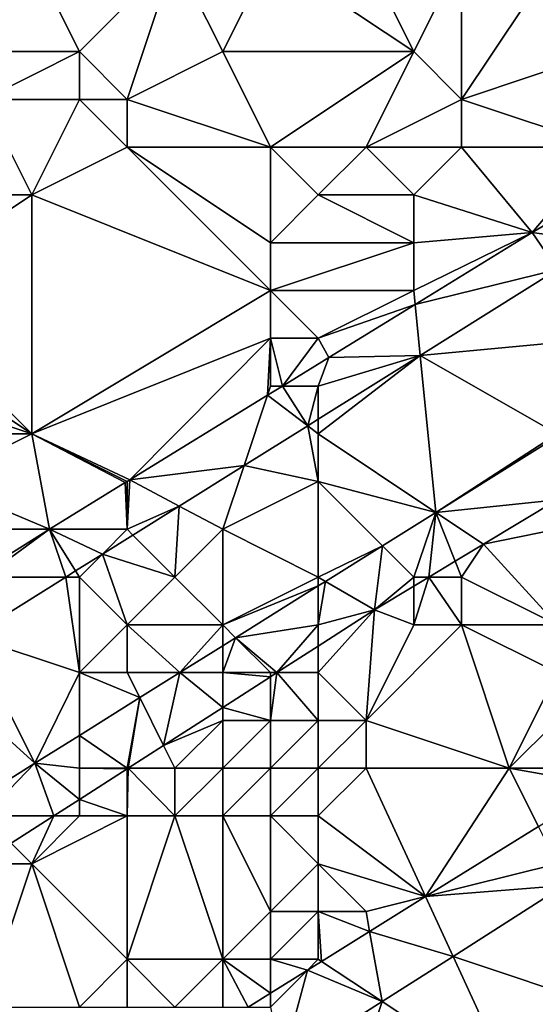
# Model space of a CAD drawing. Units: metres. Extents: x 71875 to 72500, y 354000 to 354500.
# Drawn here: x 71915 to 71926, y 354463 to 354484 of the extents above; entities that cross this region are included whole.
import ezdxf

# ---------------------------------------------------------------- set-up
doc = ezdxf.new("R2010")
doc.units = ezdxf.units.M
doc.layers.add('Terrain', color=15, linetype='Continuous')

msp = doc.modelspace()

# ---------------------------------------------------------------- linework, layer by layer
at = {"layer": 'Terrain'}
for points in [[(71915, 354485, 253.59), (71913, 354484, 253.63), (71914, 354483, 253.93), (71915, 354485, 253.59)], [(71916, 354483, 254.13), (71915, 354485, 253.59), (71914, 354483, 253.93), (71916, 354483, 254.13)], [(71918, 354485, 253.97), (71915, 354485, 253.59), (71916, 354483, 254.13), (71918, 354485, 253.97)], [(71918, 354485, 253.97), (71916, 354483, 254.13), (71917, 354482, 254.7), (71918, 354485, 253.97)], [(71918, 354485, 253.97), (71917, 354482, 254.7), (71919, 354483, 254.88), (71918, 354485, 253.97)], [(71920, 354485, 254.43), (71918, 354485, 253.97), (71919, 354483, 254.88), (71920, 354485, 254.43)], [(71920, 354485, 254.43), (71919, 354483, 254.88), (71923, 354483, 256.05), (71920, 354485, 254.43)], [(71922, 354485, 254.95), (71920, 354485, 254.43), (71923, 354483, 256.05), (71922, 354485, 254.95)], [(71924, 354485, 255.47), (71922, 354485, 254.95), (71923, 354483, 256.05), (71924, 354485, 255.47)], [(71924, 354485, 255.47), (71923, 354483, 256.05), (71924, 354482, 256.51), (71924, 354485, 255.47)], [(71926, 354485, 255.75), (71924, 354485, 255.47), (71924, 354482, 256.51), (71926, 354485, 255.75)], [(71926, 354485, 255.75), (71924, 354482, 256.51), (71927, 354483, 256.45), (71926, 354485, 255.75)], [(71916, 354482, 254.5), (71916, 354483, 254.13), (71914, 354482, 254.27), (71916, 354482, 254.5)], [(71916, 354483, 254.13), (71914, 354483, 253.93), (71914, 354482, 254.27), (71916, 354483, 254.13)], [(71917, 354482, 254.7), (71916, 354483, 254.13), (71916, 354482, 254.5), (71917, 354482, 254.7)], [(71920, 354481, 255.99), (71919, 354483, 254.88), (71917, 354482, 254.7), (71920, 354481, 255.99)], [(71920, 354481, 255.99), (71923, 354483, 256.05), (71919, 354483, 254.88), (71920, 354481, 255.99)], [(71922, 354481, 256.43), (71923, 354483, 256.05), (71920, 354481, 255.99), (71922, 354481, 256.43)], [(71922, 354481, 256.43), (71924, 354482, 256.51), (71923, 354483, 256.05), (71922, 354481, 256.43)], [(71927, 354481, 256.87), (71927, 354483, 256.45), (71924, 354482, 256.51), (71927, 354481, 256.87)], [(71915, 354480, 255.16), (71914, 354482, 254.27), (71914, 354480, 254.98), (71915, 354480, 255.16)], [(71916, 354482, 254.5), (71914, 354482, 254.27), (71915, 354480, 255.16), (71916, 354482, 254.5)], [(71917, 354481, 255.13), (71916, 354482, 254.5), (71915, 354480, 255.16), (71917, 354481, 255.13)], [(71917, 354481, 255.13), (71917, 354482, 254.7), (71916, 354482, 254.5), (71917, 354481, 255.13)], [(71920, 354481, 255.99), (71917, 354482, 254.7), (71917, 354481, 255.13), (71920, 354481, 255.99)], [(71924, 354481, 256.71), (71924, 354482, 256.51), (71922, 354481, 256.43), (71924, 354481, 256.71)], [(71927, 354481, 256.87), (71924, 354482, 256.51), (71924, 354481, 256.71), (71927, 354481, 256.87)], [(71920, 354478, 256.72), (71917, 354481, 255.13), (71915, 354480, 255.16), (71920, 354478, 256.72)], [(71920, 354478, 256.72), (71920, 354479, 256.53), (71917, 354481, 255.13), (71920, 354478, 256.72)], [(71920, 354479, 256.53), (71920, 354481, 255.99), (71917, 354481, 255.13), (71920, 354479, 256.53)], [(71920, 354479, 256.53), (71921, 354480, 256.48), (71920, 354481, 255.99), (71920, 354479, 256.53)], [(71921, 354480, 256.48), (71922, 354481, 256.43), (71920, 354481, 255.99), (71921, 354480, 256.48)], [(71923, 354480, 256.74), (71922, 354481, 256.43), (71921, 354480, 256.48), (71923, 354480, 256.74)], [(71923, 354480, 256.74), (71924, 354481, 256.71), (71922, 354481, 256.43), (71923, 354480, 256.74)], [(71923, 354480, 256.74), (71925.48, 354479.21, 257.094), (71924, 354481, 256.71), (71923, 354480, 256.74)], [(71927, 354481, 256.87), (71924, 354481, 256.71), (71925.48, 354479.21, 257.094), (71927, 354481, 256.87)], [(71927, 354481, 256.87), (71925.48, 354479.21, 257.094), (71927, 354480.107, 257.094), (71927, 354481, 256.87)], [(71915, 354475, 256.64), (71915, 354480, 255.16), (71912, 354478, 255.11), (71915, 354475, 256.64)], [(71912, 354478, 255.11), (71915, 354480, 255.16), (71914, 354480, 254.98), (71912, 354478, 255.11)], [(71920, 354478, 256.72), (71915, 354480, 255.16), (71915, 354475, 256.64), (71920, 354478, 256.72)], [(71923, 354479, 256.89), (71921, 354480, 256.48), (71920, 354479, 256.53), (71923, 354479, 256.89)], [(71923, 354479, 256.89), (71923, 354480, 256.74), (71921, 354480, 256.48), (71923, 354479, 256.89)], [(71923, 354479, 256.89), (71925.48, 354479.21, 257.094), (71923, 354480, 256.74), (71923, 354479, 256.89)], [(71927, 354480.107, 257.094), (71925.48, 354479.21, 257.094), (71926.925, 354479.01, 257.169), (71927, 354480.107, 257.094)], [(71923, 354478, 257.04), (71925.48, 354479.21, 257.094), (71923, 354479, 256.89), (71923, 354478, 257.04)], [(71923, 354478, 257.04), (71923.029, 354477.706, 257.085), (71925.48, 354479.21, 257.094), (71923, 354478, 257.04)], [(71926.01, 354478.439, 257.166), (71925.48, 354479.21, 257.094), (71923.029, 354477.706, 257.085), (71926.01, 354478.439, 257.166)], [(71926.925, 354479.01, 257.169), (71925.48, 354479.21, 257.094), (71926.01, 354478.439, 257.166), (71926.925, 354479.01, 257.169)], [(71923, 354478, 257.04), (71923, 354479, 256.89), (71920, 354478, 256.72), (71923, 354478, 257.04)], [(71920, 354478, 256.72), (71923, 354479, 256.89), (71920, 354479, 256.53), (71920, 354478, 256.72)], [(71926.01, 354478.439, 257.166), (71923.029, 354477.706, 257.085), (71923.136, 354476.642, 257.158), (71926.01, 354478.439, 257.166)], [(71927, 354477, 257.09), (71926.01, 354478.439, 257.166), (71923.136, 354476.642, 257.158), (71927, 354477, 257.09)], [(71915, 354475, 256.64), (71912, 354478, 255.11), (71912, 354477, 255.53), (71915, 354475, 256.64)], [(71920, 354477, 256.88), (71920, 354478, 256.72), (71915, 354475, 256.64), (71920, 354477, 256.88)], [(71921, 354477, 256.9), (71920, 354478, 256.72), (71920, 354477, 256.88), (71921, 354477, 256.9)], [(71921, 354477, 256.9), (71923, 354478, 257.04), (71920, 354478, 256.72), (71921, 354477, 256.9)], [(71921, 354477, 256.9), (71923.029, 354477.706, 257.085), (71923, 354478, 257.04), (71921, 354477, 256.9)], [(71921, 354477, 256.9), (71921.218, 354476.595, 257.078), (71923.029, 354477.706, 257.085), (71921, 354477, 256.9)], [(71923.136, 354476.642, 257.158), (71923.029, 354477.706, 257.085), (71921.218, 354476.595, 257.078), (71923.136, 354476.642, 257.158)], [(71915, 354475, 256.64), (71912, 354477, 255.53), (71912, 354476, 256), (71915, 354475, 256.64)], [(71917.054, 354474.036, 257.078), (71920, 354477, 256.88), (71915, 354475, 256.64), (71917.054, 354474.036, 257.078)], [(71917.054, 354474.036, 257.078), (71919.936, 354475.807, 257.078), (71920, 354477, 256.88), (71917.054, 354474.036, 257.078)], [(71920, 354476, 257.02), (71920, 354477, 256.88), (71919.936, 354475.807, 257.078), (71920, 354476, 257.02)], [(71920, 354476, 257.02), (71920.25, 354476, 257.078), (71920, 354477, 256.88), (71920, 354476, 257.02)], [(71921, 354477, 256.9), (71920, 354477, 256.88), (71920.25, 354476, 257.078), (71921, 354477, 256.9)], [(71921, 354477, 256.9), (71920.25, 354476, 257.078), (71921.218, 354476.595, 257.078), (71921, 354477, 256.9)], [(71927, 354477, 257.09), (71923.136, 354476.642, 257.158), (71926, 354475, 257.16), (71927, 354477, 257.09)], [(71923.464, 354473.355, 257.04), (71923.136, 354476.642, 257.158), (71921, 354475, 257.15), (71923.464, 354473.355, 257.04)], [(71921, 354475, 257.15), (71923.136, 354476.642, 257.158), (71921, 354475.306, 257.152), (71921, 354475, 257.15)], [(71921, 354476, 257.03), (71923.136, 354476.642, 257.158), (71921.218, 354476.595, 257.078), (71921, 354476, 257.03)], [(71921, 354476, 257.03), (71921, 354475.306, 257.152), (71923.136, 354476.642, 257.158), (71921, 354476, 257.03)], [(71923.464, 354473.355, 257.04), (71926, 354475, 257.16), (71923.136, 354476.642, 257.158), (71923.464, 354473.355, 257.04)], [(71921, 354476, 257.03), (71921.218, 354476.595, 257.078), (71920.25, 354476, 257.078), (71921, 354476, 257.03)], [(71915, 354475, 256.64), (71912, 354476, 256), (71912, 354475, 256.47), (71915, 354475, 256.64)], [(71920, 354476, 257.02), (71919.936, 354475.807, 257.078), (71920.25, 354476, 257.078), (71920, 354476, 257.02)], [(71920.778, 354475.168, 257.152), (71920.25, 354476, 257.078), (71919.936, 354475.807, 257.078), (71920.778, 354475.168, 257.152)], [(71921, 354476, 257.03), (71920.25, 354476, 257.078), (71920.778, 354475.168, 257.152), (71921, 354476, 257.03)], [(71921, 354476, 257.03), (71920.778, 354475.168, 257.152), (71921, 354475.306, 257.152), (71921, 354476, 257.03)], [(71919.445, 354474.334, 257.148), (71919.936, 354475.807, 257.078), (71917.054, 354474.036, 257.078), (71919.445, 354474.334, 257.148)], [(71919.445, 354474.334, 257.148), (71920.778, 354475.168, 257.152), (71919.936, 354475.807, 257.078), (71919.445, 354474.334, 257.148)], [(71921, 354475, 257.15), (71921, 354475.306, 257.152), (71920.778, 354475.168, 257.152), (71921, 354475, 257.15)], [(71913, 354474, 256.95), (71915, 354475, 256.64), (71912, 354475, 256.47), (71913, 354474, 256.95)], [(71915.375, 354473.004, 257.117), (71915, 354475, 256.64), (71913, 354474, 256.95), (71915.375, 354473.004, 257.117)], [(71917.054, 354474.036, 257.078), (71915, 354475, 256.64), (71916.997, 354474.001, 257.078), (71917.054, 354474.036, 257.078)], [(71916.997, 354474.001, 257.078), (71915, 354475, 256.64), (71916.958, 354473.977, 257.078), (71916.997, 354474.001, 257.078)], [(71916.958, 354473.977, 257.078), (71915, 354475, 256.64), (71915.375, 354473.004, 257.117), (71916.958, 354473.977, 257.078)], [(71919.445, 354474.334, 257.148), (71921, 354474, 257.16), (71920.778, 354475.168, 257.152), (71919.445, 354474.334, 257.148)], [(71921, 354474, 257.16), (71921, 354475, 257.15), (71920.778, 354475.168, 257.152), (71921, 354474, 257.16)], [(71923.464, 354473.355, 257.04), (71921, 354475, 257.15), (71921, 354474, 257.16), (71923.464, 354473.355, 257.04)], [(71926, 354474.941, 257.041), (71926, 354475, 257.16), (71923.464, 354473.355, 257.04), (71926, 354474.941, 257.041)], [(71926, 354474.941, 257.041), (71923.464, 354473.355, 257.04), (71926, 354473.619, 256.921), (71926, 354474.941, 257.041)], [(71919.445, 354474.334, 257.148), (71917.054, 354474.036, 257.078), (71918.088, 354473.486, 257.144), (71919.445, 354474.334, 257.148)], [(71919.445, 354474.334, 257.148), (71918.088, 354473.486, 257.144), (71919, 354473, 257.07), (71919.445, 354474.334, 257.148)], [(71919.445, 354474.334, 257.148), (71919, 354473, 257.07), (71921, 354474, 257.16), (71919.445, 354474.334, 257.148)], [(71913, 354473, 257.19), (71915.375, 354473.004, 257.117), (71913, 354474, 256.95), (71913, 354473, 257.19)], [(71916.958, 354473.977, 257.078), (71915.375, 354473.004, 257.117), (71917, 354473, 257.03), (71916.958, 354473.977, 257.078)], [(71916.997, 354474.001, 257.078), (71916.958, 354473.977, 257.078), (71917, 354474, 256.96), (71916.997, 354474.001, 257.078)], [(71916.958, 354473.977, 257.078), (71917, 354473, 257.03), (71917, 354474, 256.96), (71916.958, 354473.977, 257.078)], [(71917.054, 354474.036, 257.078), (71916.997, 354474.001, 257.078), (71917, 354474, 256.96), (71917.054, 354474.036, 257.078)], [(71918.088, 354473.486, 257.144), (71917.054, 354474.036, 257.078), (71917, 354473, 257.03), (71918.088, 354473.486, 257.144)], [(71917.054, 354474.036, 257.078), (71917, 354474, 256.96), (71917, 354473, 257.03), (71917.054, 354474.036, 257.078)], [(71921, 354472, 257.1), (71921, 354474, 257.16), (71919, 354473, 257.07), (71921, 354472, 257.1)], [(71923.464, 354473.355, 257.04), (71921, 354474, 257.16), (71922.345, 354472.655, 257.04), (71923.464, 354473.355, 257.04)], [(71922.345, 354472.655, 257.04), (71921, 354474, 257.16), (71921, 354472, 257.1), (71922.345, 354472.655, 257.04)], [(71923.464, 354473.355, 257.04), (71924.46, 354472.69, 256.919), (71926, 354473.619, 256.921), (71923.464, 354473.355, 257.04)], [(71926, 354473, 256.74), (71926, 354473.619, 256.921), (71924.46, 354472.69, 256.919), (71926, 354473, 256.74)], [(71918.088, 354473.486, 257.144), (71917, 354473, 257.03), (71917.12, 354472.88, 257.141), (71918.088, 354473.486, 257.144)], [(71918.088, 354473.486, 257.144), (71917.12, 354472.88, 257.141), (71918, 354472, 257.06), (71918.088, 354473.486, 257.144)], [(71918.088, 354473.486, 257.144), (71918, 354472, 257.06), (71919, 354473, 257.07), (71918.088, 354473.486, 257.144)], [(71923.464, 354473.355, 257.04), (71922.345, 354472.655, 257.04), (71923, 354472, 257.05), (71923.464, 354473.355, 257.04)], [(71923.464, 354473.355, 257.04), (71923, 354472, 257.05), (71923.317, 354472, 256.918), (71923.464, 354473.355, 257.04)], [(71923.868, 354472.333, 256.919), (71923.464, 354473.355, 257.04), (71923.317, 354472, 256.918), (71923.868, 354472.333, 256.919)], [(71923.868, 354472.333, 256.919), (71924.46, 354472.69, 256.919), (71923.464, 354473.355, 257.04), (71923.868, 354472.333, 256.919)], [(71913.913, 354472.087, 257.116), (71915.375, 354473.004, 257.117), (71913, 354473, 257.19), (71913.913, 354472.087, 257.116)], [(71913.913, 354472.087, 257.116), (71914, 354472, 257.19), (71915.375, 354473.004, 257.117), (71913.913, 354472.087, 257.116)], [(71915.711, 354472, 257.137), (71915.375, 354473.004, 257.117), (71914, 354472, 257.19), (71915.711, 354472, 257.137)], [(71916.482, 354472.482, 257.139), (71917, 354473, 257.03), (71915.375, 354473.004, 257.117), (71916.482, 354472.482, 257.139)], [(71916.482, 354472.482, 257.139), (71915.375, 354473.004, 257.117), (71915.919, 354472.13, 257.138), (71916.482, 354472.482, 257.139)], [(71915.919, 354472.13, 257.138), (71915.375, 354473.004, 257.117), (71915.711, 354472, 257.137), (71915.919, 354472.13, 257.138)], [(71917.12, 354472.88, 257.141), (71917, 354473, 257.03), (71916.482, 354472.482, 257.139), (71917.12, 354472.88, 257.141)], [(71919, 354471, 257.01), (71919, 354473, 257.07), (71918, 354472, 257.06), (71919, 354471, 257.01)], [(71919, 354471, 257.01), (71921, 354472, 257.1), (71919, 354473, 257.07), (71919, 354471, 257.01)], [(71926, 354471, 255.58), (71926, 354473, 256.74), (71924.46, 354472.69, 256.919), (71926, 354471, 255.58)], [(71917.12, 354472.88, 257.141), (71916.482, 354472.482, 257.139), (71918, 354472, 257.06), (71917.12, 354472.88, 257.141)], [(71922.345, 354472.655, 257.04), (71921, 354472, 257.1), (71921.154, 354471.91, 257.039), (71922.345, 354472.655, 257.04)], [(71922.345, 354472.655, 257.04), (71921.154, 354471.91, 257.039), (71922.179, 354471.313, 256.917), (71922.345, 354472.655, 257.04)], [(71922.345, 354472.655, 257.04), (71922.179, 354471.313, 256.917), (71923, 354472, 257.05), (71922.345, 354472.655, 257.04)], [(71923.868, 354472.333, 256.919), (71924, 354472, 256.9), (71924.46, 354472.69, 256.919), (71923.868, 354472.333, 256.919)], [(71926, 354471, 255.58), (71924.46, 354472.69, 256.919), (71924, 354472, 256.9), (71926, 354471, 255.58)], [(71916.482, 354472.482, 257.139), (71915.919, 354472.13, 257.138), (71916, 354472, 257.06), (71916.482, 354472.482, 257.139)], [(71916.482, 354472.482, 257.139), (71916, 354472, 257.06), (71917, 354471, 257.05), (71916.482, 354472.482, 257.139)], [(71916.482, 354472.482, 257.139), (71917, 354471, 257.05), (71918, 354472, 257.06), (71916.482, 354472.482, 257.139)], [(71923.868, 354472.333, 256.919), (71923.317, 354472, 256.918), (71924, 354472, 256.9), (71923.868, 354472.333, 256.919)], [(71915.919, 354472.13, 257.138), (71915.711, 354472, 257.137), (71916, 354472, 257.06), (71915.919, 354472.13, 257.138)], [(71915.711, 354472, 257.137), (71914, 354472, 257.19), (71913.725, 354470.758, 257.132), (71915.711, 354472, 257.137)], [(71915.711, 354472, 257.137), (71913.725, 354470.758, 257.132), (71916, 354470, 257.01), (71915.711, 354472, 257.137)], [(71915.711, 354472, 257.137), (71916, 354470, 257.01), (71916, 354472, 257.06), (71915.711, 354472, 257.137)], [(71916, 354470, 257.01), (71917, 354471, 257.05), (71916, 354472, 257.06), (71916, 354470, 257.01)], [(71919, 354471, 257.01), (71918, 354472, 257.06), (71917, 354471, 257.05), (71919, 354471, 257.01)], [(71919, 354471, 257.01), (71921, 354471.814, 257.039), (71921, 354472, 257.1), (71919, 354471, 257.01)], [(71921.154, 354471.91, 257.039), (71921, 354472, 257.1), (71921, 354471.814, 257.039), (71921.154, 354471.91, 257.039)], [(71921, 354471, 256.92), (71922.179, 354471.313, 256.917), (71921.154, 354471.91, 257.039), (71921, 354471, 256.92)], [(71921, 354471, 256.92), (71921.154, 354471.91, 257.039), (71921, 354471.814, 257.039), (71921, 354471, 256.92)], [(71923, 354472, 257.05), (71922.179, 354471.313, 256.917), (71923, 354471.809, 256.918), (71923, 354472, 257.05)], [(71924, 354471, 256.38), (71923.317, 354472, 256.918), (71923, 354471, 256.7), (71924, 354471, 256.38)], [(71923, 354471, 256.7), (71923.317, 354472, 256.918), (71923, 354471.809, 256.918), (71923, 354471, 256.7)], [(71923, 354472, 257.05), (71923, 354471.809, 256.918), (71923.317, 354472, 256.918), (71923, 354472, 257.05)], [(71924, 354471, 256.38), (71924, 354472, 256.9), (71923.317, 354472, 256.918), (71924, 354471, 256.38)], [(71926, 354471, 255.58), (71924, 354472, 256.9), (71924, 354471, 256.38), (71926, 354471, 255.58)], [(71919, 354471, 257.01), (71919.269, 354470.731, 257.038), (71921, 354471.814, 257.039), (71919, 354471, 257.01)], [(71921, 354471, 256.92), (71921, 354471.814, 257.039), (71919.269, 354470.731, 257.038), (71921, 354471, 256.92)], [(71923, 354471, 256.7), (71923, 354471.809, 256.918), (71922.179, 354471.313, 256.917), (71923, 354471, 256.7)], [(71922, 354469, 255.97), (71922.179, 354471.313, 256.917), (71921, 354470, 256.65), (71922, 354469, 255.97)], [(71921, 354470, 256.65), (71922.179, 354471.313, 256.917), (71921, 354470.556, 256.913), (71921, 354470, 256.65)], [(71921, 354471, 256.92), (71921, 354470.556, 256.913), (71922.179, 354471.313, 256.917), (71921, 354471, 256.92)], [(71922, 354469, 255.97), (71923, 354471, 256.7), (71922.179, 354471.313, 256.917), (71922, 354469, 255.97)], [(71917, 354470, 256.99), (71917, 354471, 257.05), (71916, 354470, 257.01), (71917, 354470, 256.99)], [(71917, 354470, 256.99), (71918.1, 354470, 257.038), (71917, 354471, 257.05), (71917, 354470, 256.99)], [(71919, 354471, 257.01), (71917, 354471, 257.05), (71918.1, 354470, 257.038), (71919, 354471, 257.01)], [(71919, 354471, 257.01), (71918.1, 354470, 257.038), (71919, 354470.563, 257.038), (71919, 354471, 257.01)], [(71919, 354471, 257.01), (71919, 354470.563, 257.038), (71919.269, 354470.731, 257.038), (71919, 354471, 257.01)], [(71921, 354471, 256.92), (71919.269, 354470.731, 257.038), (71920.135, 354470, 256.911), (71921, 354471, 256.92)], [(71921, 354471, 256.92), (71920.135, 354470, 256.911), (71921, 354470.556, 256.913), (71921, 354471, 256.92)], [(71925, 354468, 254.28), (71924, 354471, 256.38), (71922, 354469, 255.97), (71925, 354468, 254.28)], [(71922, 354469, 255.97), (71924, 354471, 256.38), (71923, 354471, 256.7), (71922, 354469, 255.97)], [(71925, 354468, 254.28), (71926, 354470, 254.96), (71924, 354471, 256.38), (71925, 354468, 254.28)], [(71926, 354470, 254.96), (71926, 354471, 255.58), (71924, 354471, 256.38), (71926, 354470, 254.96)], [(71913.725, 354470.758, 257.132), (71912.789, 354470.173, 257.129), (71915.065, 354468.102, 257.037), (71913.725, 354470.758, 257.132)], [(71916, 354470, 257.01), (71913.725, 354470.758, 257.132), (71915.065, 354468.102, 257.037), (71916, 354470, 257.01)], [(71920, 354470, 256.84), (71919.269, 354470.731, 257.038), (71919, 354470, 256.9), (71920, 354470, 256.84)], [(71919, 354470, 256.9), (71919.269, 354470.731, 257.038), (71919, 354470.563, 257.038), (71919, 354470, 256.9)], [(71920, 354470, 256.84), (71920.135, 354470, 256.911), (71919.269, 354470.731, 257.038), (71920, 354470, 256.84)], [(71919, 354470, 256.9), (71919, 354470.563, 257.038), (71918.1, 354470, 257.038), (71919, 354470, 256.9)], [(71921, 354470, 256.65), (71921, 354470.556, 256.913), (71920.135, 354470, 256.911), (71921, 354470, 256.65)], [(71912.789, 354470.173, 257.129), (71913.798, 354467.302, 257.035), (71915.065, 354468.102, 257.037), (71912.789, 354470.173, 257.129)], [(71916, 354470, 257.01), (71915.065, 354468.102, 257.037), (71916, 354468.687, 257.037), (71916, 354470, 257.01)], [(71917, 354470, 256.99), (71916, 354470, 257.01), (71917.262, 354469.476, 257.038), (71917, 354470, 256.99)], [(71916, 354470, 257.01), (71916, 354468.687, 257.037), (71917.262, 354469.476, 257.038), (71916, 354470, 257.01)], [(71917, 354470, 256.99), (71917.262, 354469.476, 257.038), (71918.1, 354470, 257.038), (71917, 354470, 256.99)], [(71918.1, 354470, 257.038), (71917.262, 354469.476, 257.038), (71917.762, 354468.475, 256.903), (71918.1, 354470, 257.038)], [(71918.1, 354470, 257.038), (71917.762, 354468.475, 256.903), (71919, 354469.271, 256.907), (71918.1, 354470, 257.038)], [(71919, 354470, 256.9), (71918.1, 354470, 257.038), (71919, 354469.271, 256.907), (71919, 354470, 256.9)], [(71920, 354470, 256.84), (71919, 354470, 256.9), (71920, 354469.913, 256.91), (71920, 354470, 256.84)], [(71919, 354470, 256.9), (71919, 354469.271, 256.907), (71920, 354469.913, 256.91), (71919, 354470, 256.9)], [(71920, 354469, 256.56), (71920, 354469.913, 256.91), (71919, 354469.271, 256.907), (71920, 354469, 256.56)], [(71921, 354469, 256.29), (71920.135, 354470, 256.911), (71920, 354469, 256.56), (71921, 354469, 256.29)], [(71920, 354469, 256.56), (71920.135, 354470, 256.911), (71920, 354469.913, 256.91), (71920, 354469, 256.56)], [(71920, 354470, 256.84), (71920, 354469.913, 256.91), (71920.135, 354470, 256.911), (71920, 354470, 256.84)], [(71921, 354469, 256.29), (71921, 354470, 256.65), (71920.135, 354470, 256.911), (71921, 354469, 256.29)], [(71922, 354469, 255.97), (71921, 354470, 256.65), (71921, 354469, 256.29), (71922, 354469, 255.97)], [(71925, 354468, 254.28), (71926, 354469, 254.47), (71926, 354470, 254.96), (71925, 354468, 254.28)], [(71917, 354468, 256.79), (71917.262, 354469.476, 257.038), (71916, 354468.687, 257.037), (71917, 354468, 256.79)], [(71917, 354468, 256.79), (71917.022, 354468, 256.901), (71917.262, 354469.476, 257.038), (71917, 354468, 256.79)], [(71917.262, 354469.476, 257.038), (71917.022, 354468, 256.901), (71917.762, 354468.475, 256.903), (71917.262, 354469.476, 257.038)], [(71919, 354469, 256.73), (71919, 354469.271, 256.907), (71917.762, 354468.475, 256.903), (71919, 354469, 256.73)], [(71920, 354469, 256.56), (71919, 354469.271, 256.907), (71919, 354469, 256.73), (71920, 354469, 256.56)], [(71918, 354468, 256.59), (71919, 354469, 256.73), (71917.762, 354468.475, 256.903), (71918, 354468, 256.59)], [(71919, 354468, 256.35), (71919, 354469, 256.73), (71918, 354468, 256.59), (71919, 354468, 256.35)], [(71920, 354468, 256.04), (71920, 354469, 256.56), (71919, 354468, 256.35), (71920, 354468, 256.04)], [(71919, 354468, 256.35), (71920, 354469, 256.56), (71919, 354469, 256.73), (71919, 354468, 256.35)], [(71921, 354468, 255.7), (71921, 354469, 256.29), (71920, 354468, 256.04), (71921, 354468, 255.7)], [(71920, 354468, 256.04), (71921, 354469, 256.29), (71920, 354469, 256.56), (71920, 354468, 256.04)], [(71922, 354468, 255.34), (71922, 354469, 255.97), (71921, 354468, 255.7), (71922, 354468, 255.34)], [(71921, 354468, 255.7), (71922, 354469, 255.97), (71921, 354469, 256.29), (71921, 354468, 255.7)], [(71925, 354468, 254.28), (71922, 354469, 255.97), (71922, 354468, 255.34), (71925, 354468, 254.28)], [(71927, 354468, 253.87), (71926, 354469, 254.47), (71925, 354468, 254.28), (71927, 354468, 253.87)], [(71916, 354468, 256.94), (71916, 354468.687, 257.037), (71915.065, 354468.102, 257.037), (71916, 354468, 256.94)], [(71917, 354468, 256.79), (71916, 354468.687, 257.037), (71916, 354468, 256.94), (71917, 354468, 256.79)], [(71918, 354468, 256.59), (71917.762, 354468.475, 256.903), (71917.022, 354468, 256.901), (71918, 354468, 256.59)], [(71914, 354467, 257.01), (71915.065, 354468.102, 257.037), (71913.798, 354467.302, 257.035), (71914, 354467, 257.01)], [(71914, 354467, 257.01), (71915.466, 354467, 256.896), (71915.065, 354468.102, 257.037), (71914, 354467, 257.01)], [(71916, 354468, 256.94), (71915.065, 354468.102, 257.037), (71916, 354467.343, 256.898), (71916, 354468, 256.94)], [(71916, 354467.343, 256.898), (71915.065, 354468.102, 257.037), (71915.466, 354467, 256.896), (71916, 354467.343, 256.898)], [(71917, 354468, 256.79), (71916, 354468, 256.94), (71917, 354467.986, 256.901), (71917, 354468, 256.79)], [(71916, 354468, 256.94), (71916, 354467.343, 256.898), (71917, 354467.986, 256.901), (71916, 354468, 256.94)], [(71917, 354467, 256.46), (71917, 354467.986, 256.901), (71916, 354467.343, 256.898), (71917, 354467, 256.46)], [(71918, 354467, 256.15), (71917.022, 354468, 256.901), (71917, 354467, 256.46), (71918, 354467, 256.15)], [(71917, 354467, 256.46), (71917.022, 354468, 256.901), (71917, 354467.986, 256.901), (71917, 354467, 256.46)], [(71917, 354468, 256.79), (71917, 354467.986, 256.901), (71917.022, 354468, 256.901), (71917, 354468, 256.79)], [(71918, 354467, 256.15), (71918, 354468, 256.59), (71917.022, 354468, 256.901), (71918, 354467, 256.15)], [(71919, 354467, 255.77), (71919, 354468, 256.35), (71918, 354467, 256.15), (71919, 354467, 255.77)], [(71918, 354467, 256.15), (71919, 354468, 256.35), (71918, 354468, 256.59), (71918, 354467, 256.15)], [(71920, 354467, 255.36), (71920, 354468, 256.04), (71919, 354467, 255.77), (71920, 354467, 255.36)], [(71919, 354467, 255.77), (71920, 354468, 256.04), (71919, 354468, 256.35), (71919, 354467, 255.77)], [(71921, 354467, 255), (71921, 354468, 255.7), (71920, 354467, 255.36), (71921, 354467, 255)], [(71920, 354467, 255.36), (71921, 354468, 255.7), (71920, 354468, 256.04), (71920, 354467, 255.36)], [(71923.247, 354465.312, 253.793), (71922, 354468, 255.34), (71921, 354467, 255), (71923.247, 354465.312, 253.793)], [(71921, 354467, 255), (71922, 354468, 255.34), (71921, 354468, 255.7), (71921, 354467, 255)], [(71923.247, 354465.312, 253.793), (71925, 354468, 254.28), (71922, 354468, 255.34), (71923.247, 354465.312, 253.793)], [(71923.247, 354465.312, 253.793), (71925.609, 354466.781, 253.791), (71925, 354468, 254.28), (71923.247, 354465.312, 253.793)], [(71927, 354468, 253.87), (71925, 354468, 254.28), (71927, 354467.647, 253.79), (71927, 354468, 253.87)], [(71927, 354467.647, 253.79), (71925, 354468, 254.28), (71925.609, 354466.781, 253.791), (71927, 354467.647, 253.79)], [(71916, 354467, 256.72), (71916, 354467.343, 256.898), (71915.466, 354467, 256.896), (71916, 354467, 256.72)], [(71917, 354467, 256.46), (71916, 354467.343, 256.898), (71916, 354467, 256.72), (71917, 354467, 256.46)], [(71914, 354467, 257.01), (71914.573, 354466.427, 256.893), (71915.466, 354467, 256.896), (71914, 354467, 257.01)], [(71915, 354466, 256.55), (71915.466, 354467, 256.896), (71914.573, 354466.427, 256.893), (71915, 354466, 256.55)], [(71917, 354464, 254.55), (71917, 354467, 256.46), (71915, 354466, 256.55), (71917, 354464, 254.55)], [(71917, 354467, 256.46), (71916, 354467, 256.72), (71915, 354466, 256.55), (71917, 354467, 256.46)], [(71916, 354467, 256.72), (71915.466, 354467, 256.896), (71915, 354466, 256.55), (71916, 354467, 256.72)], [(71919, 354464, 254.07), (71918, 354467, 256.15), (71917, 354464, 254.55), (71919, 354464, 254.07)], [(71917, 354464, 254.55), (71918, 354467, 256.15), (71917, 354467, 256.46), (71917, 354464, 254.55)], [(71919, 354464, 254.07), (71919, 354467, 255.77), (71918, 354467, 256.15), (71919, 354464, 254.07)], [(71919, 354464, 254.07), (71920, 354465, 254.15), (71919, 354467, 255.77), (71919, 354464, 254.07)], [(71920, 354465, 254.15), (71920, 354467, 255.36), (71919, 354467, 255.77), (71920, 354465, 254.15)], [(71920, 354465, 254.15), (71921, 354466, 254.37), (71920, 354467, 255.36), (71920, 354465, 254.15)], [(71921, 354466, 254.37), (71921, 354467, 255), (71920, 354467, 255.36), (71921, 354466, 254.37)], [(71923.247, 354465.312, 253.793), (71921, 354467, 255), (71921, 354466, 254.37), (71923.247, 354465.312, 253.793)], [(71923.247, 354465.312, 253.793), (71926, 354466, 253.67), (71925.609, 354466.781, 253.791), (71923.247, 354465.312, 253.793)], [(71915, 354466, 256.55), (71914.573, 354466.427, 256.893), (71914, 354466, 256.77), (71915, 354466, 256.55)], [(71914, 354463, 255), (71915, 354466, 256.55), (71914, 354466, 256.77), (71914, 354463, 255)], [(71916, 354463, 254.36), (71915, 354466, 256.55), (71914, 354463, 255), (71916, 354463, 254.36)], [(71916, 354463, 254.36), (71917, 354464, 254.55), (71915, 354466, 256.55), (71916, 354463, 254.36)], [(71921, 354465, 253.94), (71921, 354466, 254.37), (71920, 354465, 254.15), (71921, 354465, 253.94)], [(71923.247, 354465.312, 253.793), (71921, 354466, 254.37), (71922, 354465, 253.84), (71923.247, 354465.312, 253.793)], [(71922, 354465, 253.84), (71921, 354466, 254.37), (71921, 354465, 253.94), (71922, 354465, 253.84)], [(71923.247, 354465.312, 253.793), (71926.151, 354465.546, 253.753), (71926, 354466, 253.67), (71923.247, 354465.312, 253.793)], [(71923.822, 354464.061, 253.755), (71926.151, 354465.546, 253.753), (71923.247, 354465.312, 253.793), (71923.822, 354464.061, 253.755)], [(71927, 354463, 253.8), (71926.151, 354465.546, 253.753), (71923.822, 354464.061, 253.755), (71927, 354463, 253.8)], [(71923.247, 354465.312, 253.793), (71922, 354465, 253.84), (71922.074, 354464.582, 253.794), (71923.247, 354465.312, 253.793)], [(71923.822, 354464.061, 253.755), (71923.247, 354465.312, 253.793), (71922.074, 354464.582, 253.794), (71923.822, 354464.061, 253.755)], [(71920, 354464, 253.88), (71920, 354465, 254.15), (71919, 354464, 254.07), (71920, 354464, 253.88)], [(71921, 354464, 253.76), (71921, 354465, 253.94), (71920, 354464, 253.88), (71921, 354464, 253.76)], [(71920, 354464, 253.88), (71921, 354465, 253.94), (71920, 354465, 254.15), (71920, 354464, 253.88)], [(71922.074, 354464.582, 253.794), (71922, 354465, 253.84), (71921, 354465, 253.94), (71922.074, 354464.582, 253.794)], [(71922.074, 354464.582, 253.794), (71921, 354465, 253.94), (71921.067, 354463.956, 253.794), (71922.074, 354464.582, 253.794)], [(71921.067, 354463.956, 253.794), (71921, 354465, 253.94), (71921, 354464, 253.76), (71921.067, 354463.956, 253.794)], [(71922.074, 354464.582, 253.794), (71921.067, 354463.956, 253.794), (71922.336, 354463.114, 253.756), (71922.074, 354464.582, 253.794)], [(71923.822, 354464.061, 253.755), (71922.074, 354464.582, 253.794), (71922.336, 354463.114, 253.756), (71923.822, 354464.061, 253.755)], [(71917, 354463, 254.14), (71917, 354464, 254.55), (71916, 354463, 254.36), (71917, 354463, 254.14)], [(71918, 354463, 253.99), (71917, 354464, 254.55), (71917, 354463, 254.14), (71918, 354463, 253.99)], [(71918, 354463, 253.99), (71919, 354464, 254.07), (71917, 354464, 254.55), (71918, 354463, 253.99)], [(71919, 354463, 253.88), (71919, 354464, 254.07), (71918, 354463, 253.99), (71919, 354463, 253.88)], [(71920, 354463.292, 253.795), (71920, 354464, 253.88), (71919, 354464, 254.07), (71920, 354463.292, 253.795)], [(71920, 354463.292, 253.795), (71919, 354464, 254.07), (71919.531, 354463, 253.796), (71920, 354463.292, 253.795)], [(71919.531, 354463, 253.796), (71919, 354464, 254.07), (71919, 354463, 253.88), (71919.531, 354463, 253.796)], [(71920.772, 354463.772, 253.795), (71921, 354464, 253.76), (71920, 354464, 253.88), (71920.772, 354463.772, 253.795)], [(71920.772, 354463.772, 253.795), (71920, 354464, 253.88), (71920, 354463.292, 253.795), (71920.772, 354463.772, 253.795)], [(71921.067, 354463.956, 253.794), (71921, 354464, 253.76), (71920.772, 354463.772, 253.795), (71921.067, 354463.956, 253.794)], [(71921.067, 354463.956, 253.794), (71920.772, 354463.772, 253.795), (71922.336, 354463.114, 253.756), (71921.067, 354463.956, 253.794)], [(71923.822, 354464.061, 253.755), (71922.336, 354463.114, 253.756), (71925.099, 354461.283, 253.658), (71923.822, 354464.061, 253.755)], [(71927, 354463, 253.8), (71923.822, 354464.061, 253.755), (71925.099, 354461.283, 253.658), (71927, 354463, 253.8)], [(71920.772, 354463.772, 253.795), (71920, 354463.292, 253.795), (71920, 354463, 253.8), (71920.772, 354463.772, 253.795)], [(71920.772, 354463.772, 253.795), (71920, 354463, 253.8), (71920.239, 354461.777, 253.758), (71920.772, 354463.772, 253.795)], [(71920.772, 354463.772, 253.795), (71920.239, 354461.777, 253.758), (71922.336, 354463.114, 253.756), (71920.772, 354463.772, 253.795)], [(71920, 354463.292, 253.795), (71919.531, 354463, 253.796), (71920, 354463, 253.8), (71920, 354463.292, 253.795)], [(71922.336, 354463.114, 253.756), (71920.239, 354461.777, 253.758), (71920.857, 354458.607, 253.659), (71922.336, 354463.114, 253.756)], [(71922.336, 354463.114, 253.756), (71920.857, 354458.607, 253.659), (71925.099, 354461.283, 253.658), (71922.336, 354463.114, 253.756)]]:
    msp.add_3dface(points, dxfattribs=at)

doc.saveas('drawing.dxf')
